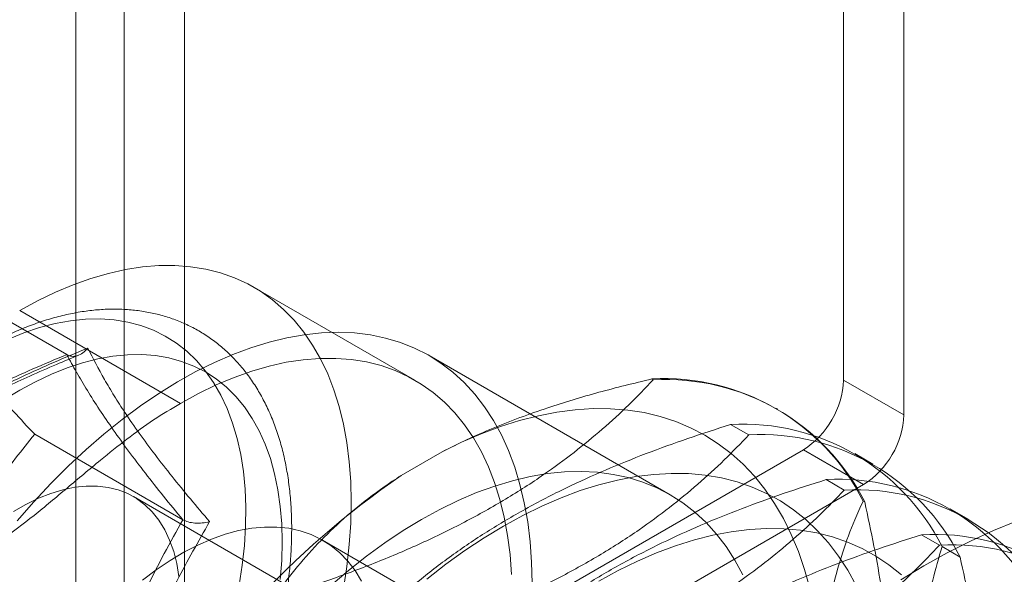
# Model space of a CAD drawing. Units: millimetres. Extents: x 63 to 4504, y 62 to 3032.
# Drawn here: x 3629 to 3643, y 1589 to 1597 of the extents above; entities that cross this region are included whole.
import ezdxf

# ---------------------------------------------------------------- set-up
doc = ezdxf.new("R2010")
doc.units = ezdxf.units.MM
doc.header["$LTSCALE"] = 2

msp = doc.modelspace()

# ---------------------------------------------------------------- linework, layer by layer
at = {"color": 7, "linetype": 'Continuous', "lineweight": 18}
for p, q in [((3629.9201, 1532.8994), (3629.9201, 2140.4057)), ((3630.5989, 1532.8994), (3630.5989, 2140.4057)), ((3631.4475, 1532.4095), (3631.4475, 2139.9159)), ((3640.7247, 1591.6567), (3640.7247, 1692.0912)), ((3641.5732, 1591.1668), (3641.5732, 1691.6014)), ((3629.7906, 1592.0155), (3627.7065, 1593.2187)), ((3634.6906, 1591.6561), (3632.4279, 1592.9623)), ((3631.3909, 1591.3293), (3629.1282, 1592.6356)), ((3638.2847, 1590.0431), (3634.8906, 1592.0025)), ((3638.0467, 1591.6607), (3638.0247, 1591.6734)), ((3641.5732, 1591.1668), (3640.7247, 1591.6567)), ((3639.7932, 1591.2507), (3639.7712, 1591.2634)), ((3639.3903, 1590.8851), (3639.1352, 1591.0324)), ((3631.4236, 1589.6921), (3629.3394, 1590.8952)), ((3640.159, 1590.6769), (3633.3708, 1586.7581)), ((3634.4963, 1590.3137), (3635.0738, 1590.6471)), ((3640.159, 1590.6769), (3641.0076, 1590.187)), ((3641.1367, 1590.4751), (3640.8817, 1590.6223)), ((3640.7338, 1590.1095), (3640.4787, 1590.2568)), ((3634.2193, 1586.2683), (3641.0076, 1590.187)), ((3632.9908, 1588.7115), (3630.728, 1590.0177)), ((3641.0002, 1589.9552), (3641.0222, 1589.9425)), ((3642.4802, 1589.6995), (3642.2252, 1589.8467)), ((3639.0476, 1586.1387), (3633.3907, 1589.4043)), ((3642.0773, 1589.334), (3641.8222, 1589.4812)), ((3642.1106, 1589.3141), (3642.3657, 1589.1669))]:
    msp.add_line(p, q, dxfattribs=at)
at = {"color": 7, "linetype": 'Continuous', "lineweight": 18, "flags": 128}
for points in [[(3629.1282, 1592.6356), (3629.3808, 1592.7735), (3629.6327, 1592.8953), (3629.8832, 1593.0004), (3630.1314, 1593.0887), (3630.3767, 1593.1599), (3630.6183, 1593.2137), (3630.8556, 1593.25), (3631.0877, 1593.2687), (3631.3142, 1593.2697), (3631.5342, 1593.2531), (3631.7472, 1593.2189), (3631.9525, 1593.1671), (3632.1495, 1593.098), (3632.3376, 1593.0117), (3632.5163, 1592.9085), (3632.6851, 1592.7886), (3632.8435, 1592.6526), (3632.9909, 1592.5006), (3633.127, 1592.3333), (3633.2514, 1592.151), (3633.3637, 1591.9544), (3633.4636, 1591.7439), (3633.5508, 1591.5203), (3633.625, 1591.2841), (3633.686, 1591.0361), (3633.7336, 1590.7769), (3633.7677, 1590.5074), (3633.7882, 1590.2283), (3633.7951, 1589.9405), (3633.7882, 1589.6448), (3633.7677, 1589.3421), (3633.7336, 1589.0332), (3633.686, 1588.719)], [(3628.9602, 1592.2307), (3629.1854, 1592.3214), (3629.4081, 1592.3953), (3629.6275, 1592.4521), (3629.843, 1592.4915), (3630.0537, 1592.5134), (3630.2588, 1592.5178), (3630.4576, 1592.5045), (3630.6495, 1592.4737), (3630.8337, 1592.4255), (3631.0096, 1592.3601), (3631.1765, 1592.2776), (3631.3338, 1592.1784), (3631.481, 1592.0628), (3631.6176, 1591.9313), (3631.743, 1591.7843), (3631.8568, 1591.6223), (3631.9587, 1591.446), (3632.0482, 1591.2559), (3632.125, 1591.0527), (3632.1888, 1590.8372), (3632.2395, 1590.6101), (3632.2768, 1590.3723), (3632.3006, 1590.1246), (3632.3108, 1589.8678), (3632.3074, 1589.603), (3632.2904, 1589.331), (3632.2598, 1589.0528), (3632.2158, 1588.7695)], [(3629.0944, 1589.6778), (3629.3284, 1589.9454), (3629.568, 1590.2018), (3629.8127, 1590.4465), (3630.0617, 1590.6787), (3630.3145, 1590.8977), (3630.5702, 1591.103), (3630.8282, 1591.294), (3631.0878, 1591.4702), (3631.3482, 1591.631), (3631.6087, 1591.7761), (3631.8686, 1591.905), (3632.1272, 1592.0174), (3632.3838, 1592.1129), (3632.6376, 1592.1913), (3632.8879, 1592.2524), (3633.1341, 1592.2961), (3633.3755, 1592.322), (3633.6114, 1592.3304), (3633.8411, 1592.321), (3634.064, 1592.2939), (3634.2795, 1592.2492), (3634.487, 1592.187), (3634.686, 1592.1075), (3634.8758, 1592.011), (3635.0559, 1591.8976), (3635.2259, 1591.7677), (3635.3853, 1591.6216), (3635.5336, 1591.4598), (3635.6704, 1591.2827), (3635.7953, 1591.0908), (3635.9081, 1590.8847), (3636.0083, 1590.6648), (3636.0957, 1590.4318), (3636.1701, 1590.1864), (3636.2313, 1589.9292), (3636.279, 1589.661), (3636.3132, 1589.3825), (3636.3338, 1589.0944), (3636.3407, 1588.7976)], [(3628.905, 1591.3773), (3629.1282, 1591.5139), (3629.3513, 1591.6349), (3629.5736, 1591.7399), (3629.7943, 1591.8285), (3630.0126, 1591.9004), (3630.2276, 1591.9554), (3630.4386, 1591.9931), (3630.6449, 1592.0135), (3630.8456, 1592.0165), (3631.04, 1592.0021), (3631.2275, 1591.9704), (3631.4073, 1591.9214), (3631.5788, 1591.8554), (3631.7413, 1591.7725), (3631.8943, 1591.6731), (3632.0373, 1591.5576), (3632.1696, 1591.4264), (3632.2908, 1591.2799), (3632.4004, 1591.1186), (3632.4982, 1590.9433), (3632.5836, 1590.7544), (3632.6564, 1590.5528), (3632.7163, 1590.3391), (3632.7632, 1590.1141), (3632.7968, 1589.8786), (3632.817, 1589.6336), (3632.8237, 1589.3798), (3632.817, 1589.1182), (3632.7968, 1588.8498)], [(3631.3909, 1591.3293), (3631.6436, 1591.4673), (3631.8955, 1591.589), (3632.1459, 1591.6942), (3632.3942, 1591.7825), (3632.6394, 1591.8536), (3632.8811, 1591.9074), (3633.1183, 1591.9438), (3633.3505, 1591.9625), (3633.5769, 1591.9635), (3633.7969, 1591.9469), (3634.0099, 1591.9126), (3634.2152, 1591.8608), (3634.4122, 1591.7917), (3634.6003, 1591.7054), (3634.7791, 1591.6022), (3634.9478, 1591.4824), (3635.1062, 1591.3463), (3635.2537, 1591.1944), (3635.3898, 1591.027), (3635.5142, 1590.8448), (3635.6265, 1590.6481), (3635.7264, 1590.4377), (3635.8135, 1590.214), (3635.8877, 1589.9778), (3635.9487, 1589.7298), (3635.9963, 1589.4707), (3636.0305, 1589.2012), (3636.051, 1588.9221)], [(3640.2499, 1588.727), (3640.1759, 1588.9911), (3640.0891, 1589.2432), (3639.9895, 1589.4828), (3639.8774, 1589.7091), (3639.7532, 1589.9218), (3639.6171, 1590.1202), (3639.4693, 1590.3039), (3639.3104, 1590.4724), (3639.1406, 1590.6254), (3638.9605, 1590.7625), (3638.7703, 1590.8834), (3638.5705, 1590.9877), (3638.3617, 1591.0753), (3638.1443, 1591.1458), (3637.9189, 1591.1992), (3637.686, 1591.2353), (3637.4461, 1591.254), (3637.1999, 1591.2553), (3636.9478, 1591.2392), (3636.6906, 1591.2057), (3636.4289, 1591.155), (3636.1631, 1591.087), (3635.8941, 1591.002), (3635.6225, 1590.9002), (3635.3488, 1590.7818), (3635.0738, 1590.6471)], [(3633.5039, 1588.7622), (3633.7559, 1588.9775), (3634.0107, 1589.1792), (3634.2676, 1589.3665), (3634.526, 1589.5392), (3634.785, 1589.6965), (3635.0441, 1589.8383), (3635.3024, 1589.9639), (3635.5593, 1590.0732), (3635.8141, 1590.1657), (3636.0661, 1590.2413), (3636.3146, 1590.2998), (3636.5589, 1590.3409), (3636.7983, 1590.3646), (3637.0322, 1590.3708), (3637.2599, 1590.3595), (3637.4808, 1590.3307), (3637.6944, 1590.2845), (3637.9, 1590.221), (3638.097, 1590.1404), (3638.285, 1590.0429), (3638.4634, 1589.9288), (3638.6317, 1589.7985), (3638.7894, 1589.6521), (3638.9362, 1589.4902), (3639.0716, 1589.3133), (3639.1953, 1589.1217), (3639.3068, 1588.916)], [(3640.9012, 1588.7667), (3640.7834, 1588.9812), (3640.6536, 1589.1816), (3640.512, 1589.3674), (3640.3591, 1589.5382), (3640.1951, 1589.6934), (3640.0206, 1589.8329), (3639.8359, 1589.9561), (3639.6416, 1590.0628), (3639.438, 1590.1527), (3639.2257, 1590.2257), (3639.0053, 1590.2814), (3638.7772, 1590.3199), (3638.5421, 1590.3409), (3638.3005, 1590.3445), (3638.053, 1590.3305), (3637.8002, 1590.2992), (3637.5429, 1590.2505), (3637.2815, 1590.1845), (3637.0168, 1590.1015), (3636.7494, 1590.0015), (3636.48, 1589.885), (3636.2093, 1589.7521), (3635.9378, 1589.6033), (3635.6664, 1589.4388), (3635.3957, 1589.259), (3635.1263, 1589.0645), (3634.8589, 1588.8557)], [(3629.0404, 1589.8067), (3629.2159, 1589.908), (3629.3909, 1589.9933), (3629.5642, 1590.0621), (3629.735, 1590.1139), (3629.9021, 1590.1485), (3630.0645, 1590.1656), (3630.2213, 1590.1652), (3630.3716, 1590.1473), (3630.5143, 1590.1118), (3630.6487, 1590.0592), (3630.774, 1589.9896), (3630.8894, 1589.9036), (3630.9942, 1589.8015), (3631.0878, 1589.6841), (3631.1695, 1589.552), (3631.239, 1589.4061), (3631.2958, 1589.2472), (3631.3396, 1589.0762), (3631.3701, 1588.8942)], [(3643.1596, 1589.6717), (3642.8357, 1589.5392), (3642.5101, 1589.3903), (3642.1834, 1589.2251), (3641.8561, 1589.044), (3641.5288, 1588.8472)], [(3630.8571, 1588.8394), (3631.05, 1588.9857), (3631.2445, 1589.1174), (3631.4397, 1589.234), (3631.6347, 1589.3349), (3631.8285, 1589.4196), (3632.0203, 1589.4877), (3632.209, 1589.539), (3632.3939, 1589.5731), (3632.5739, 1589.5898), (3632.7484, 1589.5892), (3632.9163, 1589.5712), (3633.077, 1589.5359), (3633.2297, 1589.4834), (3633.3736, 1589.4141), (3633.508, 1589.3282), (3633.6324, 1589.2261), (3633.746, 1589.1084), (3633.8485, 1588.9756), (3633.9392, 1588.8284)], [(3641.5386, 1588.9179), (3641.3641, 1589.0573), (3641.1794, 1589.1805), (3640.9851, 1589.2872), (3640.7815, 1589.3772), (3640.5692, 1589.4501), (3640.3488, 1589.5059), (3640.1207, 1589.5443), (3639.8856, 1589.5653), (3639.644, 1589.5689), (3639.3965, 1589.555), (3639.1437, 1589.5236), (3638.8864, 1589.4749), (3638.625, 1589.4089), (3638.3603, 1589.3259), (3638.0929, 1589.226), (3637.8235, 1589.1094), (3637.5528, 1588.9766), (3637.2813, 1588.8277)]]:
    msp.add_lwpolyline(points, dxfattribs=at)
at = {"color": 7, "linetype": 'Continuous', "lineweight": 18}
for centre, radius, start, end in [((3638.1992, 1588.5403), 3.138, 26.80134, 93.18791), ((3638.2213, 1588.5276), 3.138, 26.80134, 93.18791), ((3639.4965, 1591.7126), 1.2294, 302.60548, 357.39452), ((3640.3451, 1591.2227), 1.2294, 302.60548, 357.39452), ((3639.3097, 1587.8992), 3.138, 26.80134, 93.18791), ((3639.5648, 1587.752), 3.138, 26.80134, 93.18791), ((3641.5273, 1580.0885), 12.4093, 124.51296, 175.48704), ((3640.6532, 1587.1236), 3.138, 26.80134, 93.18791), ((3640.9083, 1586.9764), 3.138, 26.80134, 93.18791), ((3641.9967, 1586.348), 3.138, 26.80134, 93.18791), ((3642.2518, 1586.2008), 3.138, 26.80134, 93.18791)]:
    msp.add_arc(centre, radius, start, end, dxfattribs=at)
for points, knots in [([(3628.5805, 1592.092), (3628.5401, 1592.0682), (3628.4237, 1591.9998), (3628.2324, 1591.8759), (3628.0078, 1591.7165), (3627.7861, 1591.544), (3627.5677, 1591.3592), (3627.3534, 1591.1629), (3627.1436, 1590.9555), (3626.939, 1590.7378), (3626.74, 1590.5103), (3626.5473, 1590.2739), (3626.3613, 1590.0291), (3626.1826, 1589.7768), (3626.0116, 1589.5176), (3625.8489, 1589.2523), (3625.6948, 1588.9816), (3625.5499, 1588.7064), (3625.4146, 1588.4275), (3625.2892, 1588.1456), (3625.1742, 1587.8615), (3625.0699, 1587.576), (3624.9766, 1587.2899), (3624.8946, 1587.0041), (3624.8243, 1586.7193), (3624.7659, 1586.4362), (3624.7197, 1586.1558), (3624.6858, 1585.8787), (3624.6646, 1585.6058), (3624.6561, 1585.3378), (3624.6606, 1585.0755), (3624.6782, 1584.8198), (3624.709, 1584.5715), (3624.7529, 1584.3315), (3624.8101, 1584.1006), (3624.8804, 1583.8799), (3624.9636, 1583.6702), (3625.0592, 1583.4723), (3625.167, 1583.2871), (3625.2863, 1583.1153), (3625.4164, 1582.9574), (3625.5569, 1582.814), (3625.707, 1582.6852), (3625.866, 1582.5714), (3626.0335, 1582.4726), (3626.2088, 1582.3892), (3626.3915, 1582.321), (3626.581, 1582.2683), (3626.777, 1582.2313), (3626.9791, 1582.2099), (3627.1868, 1582.2044), (3627.3996, 1582.2149), (3627.617, 1582.2415), (3627.8382, 1582.2843), (3628.0626, 1582.3432), (3628.2893, 1582.418), (3628.5174, 1582.5085), (3628.7463, 1582.6143), (3628.9751, 1582.7351), (3629.203, 1582.8702), (3629.4293, 1583.0192), (3629.6533, 1583.1816), (3629.8744, 1583.3566), (3630.0919, 1583.5438), (3630.3054, 1583.7425), (3630.5141, 1583.9521), (3630.7176, 1584.1719), (3630.9153, 1584.4013), (3631.1067, 1584.6395), (3631.2912, 1584.8859), (3631.4683, 1585.1397), (3631.6376, 1585.4003), (3631.7986, 1585.6667), (3631.9508, 1585.9384), (3632.0937, 1586.2144), (3632.227, 1586.4941), (3632.3503, 1586.7765), (3632.4631, 1587.061), (3632.5652, 1587.3466), (3632.6561, 1587.6327), (3632.7357, 1587.9184), (3632.8035, 1588.2029), (3632.8594, 1588.4855), (3632.9031, 1588.7653), (3632.9344, 1589.0416), (3632.953, 1589.3135), (3632.9588, 1589.5804), (3632.9516, 1589.8414), (3632.9312, 1590.0956), (3632.8977, 1590.3423), (3632.851, 1590.5805), (3632.791, 1590.8093), (3632.7181, 1591.0278), (3632.6323, 1591.2352), (3632.5341, 1591.4304), (3632.4239, 1591.6129), (3632.3023, 1591.7819), (3632.1699, 1591.9368), (3632.0274, 1592.0772), (3631.8754, 1592.2029), (3631.7146, 1592.3136), (3631.5454, 1592.4091), (3631.3685, 1592.4894), (3631.1844, 1592.5544), (3630.9935, 1592.6038), (3630.7962, 1592.6377), (3630.5929, 1592.6557), (3630.3841, 1592.6579), (3630.1703, 1592.6441), (3629.952, 1592.6141), (3629.7301, 1592.568), (3629.5052, 1592.5057), (3629.2781, 1592.4277), (3629.0497, 1592.3337), (3628.8168, 1592.2237), (3628.6607, 1592.1367), (3628.5805, 1592.092)], [0, 0, 0, 0, 0.0047665, 0.0137305, 0.0226881, 0.0316392, 0.040582, 0.0495159, 0.0584409, 0.0673574, 0.0762661, 0.085168, 0.0940643, 0.1029562, 0.1118448, 0.1207316, 0.1296177, 0.1385046, 0.1473931, 0.1562846, 0.1651804, 0.174082, 0.1829905, 0.1919073, 0.2008335, 0.2097701, 0.2187179, 0.2276773, 0.2366482, 0.2456297, 0.25462, 0.2636158, 0.2726101, 0.2815949, 0.2905598, 0.2994923, 0.3083783, 0.3172035, 0.3259551, 0.3346238, 0.343206, 0.3517044, 0.3601287, 0.3684946, 0.3768222, 0.3851346, 0.3934487, 0.4017873, 0.4101713, 0.418618, 0.4271392, 0.4357407, 0.4444222, 0.4531778, 0.4619976, 0.4708694, 0.4797801, 0.4887175, 0.497671, 0.5066321, 0.5155931, 0.5245496, 0.533499, 0.54244, 0.5513721, 0.5602952, 0.56921, 0.5781173, 0.5870179, 0.5959132, 0.6048043, 0.6136924, 0.6225789, 0.6314652, 0.6403522, 0.6492412, 0.6581335, 0.6670305, 0.6759334, 0.6848435, 0.6937621, 0.7026904, 0.7116293, 0.7205795, 0.7295413, 0.7385145, 0.7474981, 0.7564898, 0.7654861, 0.7744792, 0.7834607, 0.79242, 0.801344, 0.8102185, 0.8190294, 0.8277643, 0.8364151, 0.8449795, 0.8534615, 0.8618722, 0.8702283, 0.8785508, 0.8868622, 0.8951796, 0.9035259, 0.9119217, 0.9203831, 0.9289208, 0.9375391, 0.9462366, 0.9550065, 0.9638382, 0.9727191, 0.9816364, 0.9905779, 1, 1, 1, 1]), ([(3629.3394, 1590.8952), (3629.2386, 1591.0024), (3629.0365, 1591.2173), (3628.755, 1591.5322), (3628.4961, 1591.8383), (3628.3087, 1592.0779), (3628.2133, 1592.2112), (3628.1835, 1592.2529)], [0, 0, 0, 0, 0.2209579, 0.4428316, 0.6686448, 0.8964215, 1, 1, 1, 1]), ([(3630.0856, 1592.1063), (3629.9284, 1592.0413), (3629.6139, 1591.9114), (3629.1572, 1591.7047), (3628.7143, 1591.4876), (3628.2888, 1591.2586), (3627.9031, 1591.03), (3627.5555, 1590.8044), (3627.1353, 1590.5109), (3626.8467, 1590.2797), (3626.6541, 1590.1253)], [0, 0, 0, 0, 0.1179667, 0.2359404, 0.3541264, 0.4730856, 0.5923565, 0.6939093, 0.7956312, 1, 1, 1, 1]), ([(3629.7906, 1592.0155), (3629.8144, 1592.0057), (3629.8618, 1591.9861), (3629.9415, 1591.9972), (3630.0179, 1592.0355), (3630.0643, 1592.0798), (3630.085, 1592.1055), (3630.0856, 1592.1063)], [0, 0, 0, 0, 0.2361835, 0.4713974, 0.7324647, 0.992086, 1, 1, 1, 1]), ([(3631.8013, 1589.6651), (3631.71, 1589.7726), (3631.5272, 1589.9876), (3631.2702, 1590.3023), (3631.0289, 1590.6105), (3630.8079, 1590.9099), (3630.6179, 1591.1855), (3630.457, 1591.4373), (3630.2727, 1591.7456), (3630.1605, 1591.9618), (3630.0856, 1592.1063)], [0, 0, 0, 0, 0.1179669, 0.2360518, 0.3541266, 0.4732422, 0.5923562, 0.693991, 0.7956308, 1, 1, 1, 1]), ([(3626.5247, 1590.1301), (3626.6355, 1590.2191), (3626.8572, 1590.397), (3627.2114, 1590.6554), (3627.5845, 1590.9058), (3627.9818, 1591.1483), (3628.4029, 1591.3808), (3628.8478, 1591.6036), (3629.3102, 1591.8158), (3629.6305, 1591.949), (3629.7906, 1592.0155)], [0, 0, 0, 0, 0.1226229, 0.2452372, 0.3686846, 0.4921265, 0.6185763, 0.7450316, 0.8725108, 1, 1, 1, 1]), ([(3626.6488, 1590.0945), (3626.6756, 1590.1165), (3626.7918, 1590.2122), (3627.0097, 1590.3835), (3627.3096, 1590.6036), (3627.6252, 1590.8188), (3627.9467, 1591.0224), (3628.2729, 1591.214), (3628.603, 1591.3936), (3628.9342, 1591.5596), (3629.2812, 1591.7212), (3629.6211, 1591.8703), (3629.8547, 1591.966), (3629.9596, 1592.009)], [0, 0, 0, 0, 0.0297651, 0.1291957, 0.2353739, 0.3392962, 0.4407023, 0.5395057, 0.6356866, 0.7292971, 0.8185502, 0.9185334, 1, 1, 1, 1]), ([(3629.7906, 1592.0155), (3629.8353, 1591.9338), (3629.9245, 1591.7702), (3630.0782, 1591.512), (3630.2496, 1591.2425), (3630.4426, 1590.9583), (3630.6577, 1590.66), (3630.8949, 1590.3474), (3631.1498, 1590.0249), (3631.3323, 1589.803), (3631.4236, 1589.6921)], [0, 0, 0, 0, 0.1226229, 0.2452372, 0.3686846, 0.4921265, 0.6185763, 0.7450316, 0.8725108, 1, 1, 1, 1]), ([(3632.7405, 1588.5975), (3632.7721, 1588.6074), (3633.0308, 1588.6884), (3633.5093, 1588.8485), (3634.1594, 1589.0923), (3634.7912, 1589.3606), (3635.3975, 1589.656), (3635.9736, 1589.9784), (3636.4852, 1590.3075), (3636.9359, 1590.6383), (3637.3347, 1590.9669), (3637.707, 1591.3075), (3637.9335, 1591.543), (3638.0467, 1591.6607)], [0, 0, 0, 0, 0.014195, 0.1158511, 0.2175647, 0.3191797, 0.4243268, 0.5295979, 0.6347394, 0.7255627, 0.816393, 0.9081927, 1, 1, 1, 1]), ([(3638.0247, 1591.6734), (3637.7754, 1591.6127), (3637.2757, 1591.491), (3636.6607, 1591.3037), (3636.1681, 1591.131), (3635.789, 1590.9823), (3635.4216, 1590.8223), (3635.1897, 1590.7055), (3635.0738, 1590.6471)], [0, 0, 0, 0, 0.234335, 0.4697696, 0.6016094, 0.7334418, 0.8667234, 1, 1, 1, 1]), ([(3628.8669, 1589.3998), (3629.0216, 1589.5155), (3629.3335, 1589.7486), (3629.7969, 1590.14), (3630.2308, 1590.5055), (3630.6359, 1590.8288), (3631.0117, 1591.1048), (3631.2644, 1591.2544), (3631.3909, 1591.3293)], [0, 0, 0, 0, 0.1830597, 0.3690344, 0.5566849, 0.7043721, 0.8519638, 1, 1, 1, 1]), ([(3639.1352, 1591.0324), (3638.9333, 1590.9677), (3638.5295, 1590.8383), (3637.9413, 1590.6243), (3637.3698, 1590.3935), (3636.8003, 1590.1351), (3636.2419, 1589.8466), (3635.7011, 1589.527), (3635.1919, 1589.1829), (3634.718, 1588.8153), (3634.2782, 1588.4271), (3633.991, 1588.1415), (3633.8461, 1587.9874), (3633.8289, 1587.9691)], [0, 0, 0, 0, 0.0908802, 0.1817532, 0.2735101, 0.3652596, 0.4666902, 0.5682366, 0.6696709, 0.7749959, 0.8804327, 0.985805, 1, 1, 1, 1]), ([(3628.1835, 1588.9867), (3628.2415, 1589.1271), (3628.358, 1589.4088), (3628.5704, 1589.8098), (3628.808, 1590.1942), (3629.0654, 1590.5577), (3629.249, 1590.7838), (3629.3394, 1590.8952)], [0, 0, 0, 0, 0.1970252, 0.3955979, 0.5983045, 0.8021013, 1, 1, 1, 1]), ([(3634.084, 1587.8219), (3634.1157, 1587.8318), (3634.3743, 1587.9129), (3634.8529, 1588.0729), (3635.5029, 1588.3167), (3636.1347, 1588.585), (3636.741, 1588.8804), (3637.3171, 1589.2028), (3637.8287, 1589.5319), (3638.2794, 1589.8627), (3638.6782, 1590.1913), (3639.0505, 1590.5319), (3639.277, 1590.7674), (3639.3903, 1590.8851)], [0, 0, 0, 0, 0.014195, 0.1158511, 0.2175647, 0.3191797, 0.4243268, 0.5295979, 0.6347394, 0.7255627, 0.816393, 0.9081927, 1, 1, 1, 1]), ([(3634.4963, 1590.3137), (3634.455, 1590.287), (3634.2587, 1590.1595), (3633.9319, 1589.919), (3633.5406, 1589.5795), (3633.1931, 1589.221), (3632.9225, 1588.8952), (3632.7748, 1588.6889), (3632.7184, 1588.6102)], [0, 0, 0, 0, 0.0537554, 0.255936, 0.4581514, 0.6651045, 0.8720999, 1, 1, 1, 1]), ([(3640.4787, 1590.2568), (3640.2768, 1590.1921), (3639.873, 1590.0627), (3639.2848, 1589.8487), (3638.7133, 1589.618), (3638.1438, 1589.3595), (3637.5854, 1589.0711), (3637.0446, 1588.7514), (3636.5354, 1588.4074), (3636.0615, 1588.0397), (3635.6217, 1587.6515), (3635.3345, 1587.3659), (3635.1896, 1587.2118), (3635.1724, 1587.1935)], [0, 0, 0, 0, 0.0908802, 0.1817532, 0.2735101, 0.3652596, 0.4666902, 0.5682366, 0.6696709, 0.7749959, 0.8804327, 0.985805, 1, 1, 1, 1]), ([(3635.4275, 1587.0463), (3635.4592, 1587.0562), (3635.7178, 1587.1373), (3636.1964, 1587.2973), (3636.8464, 1587.5411), (3637.4782, 1587.8094), (3638.0845, 1588.1048), (3638.6606, 1588.4272), (3639.1722, 1588.7563), (3639.6229, 1589.0872), (3640.0217, 1589.4158), (3640.394, 1589.7563), (3640.6205, 1589.9918), (3640.7338, 1590.1095)], [0, 0, 0, 0, 0.014195, 0.1158511, 0.2175647, 0.3191797, 0.4243268, 0.5295979, 0.6347394, 0.7255627, 0.816393, 0.9081927, 1, 1, 1, 1]), ([(3640.4136, 1587.5635), (3640.4162, 1587.6126), (3640.4283, 1587.8464), (3640.4733, 1588.2497), (3640.5717, 1588.7583), (3640.7084, 1589.2387), (3640.8553, 1589.636), (3640.9601, 1589.867), (3641.0002, 1589.9552)], [0, 0, 0, 0, 0.0537554, 0.255936, 0.4581514, 0.6651045, 0.8720999, 1, 1, 1, 1]), ([(3641.0222, 1589.9425), (3641.0671, 1589.7353), (3641.1569, 1589.3208), (3641.2657, 1588.7044), (3641.3516, 1588.0941), (3641.4125, 1587.4716), (3641.4419, 1586.8437), (3641.4354, 1586.2155), (3641.392, 1585.6025), (3641.3106, 1585.0082), (3641.1942, 1584.4331), (3641.0905, 1584.0416), (3641.0294, 1583.839), (3641.0222, 1583.815)], [0, 0, 0, 0, 0.0908802, 0.1817532, 0.2735101, 0.3652596, 0.4666902, 0.5682366, 0.6696709, 0.7749959, 0.8804327, 0.985805, 1, 1, 1, 1]), ([(3631.4236, 1589.6921), (3631.3358, 1589.5338), (3631.1601, 1589.2174), (3630.9128, 1588.7276), (3630.6808, 1588.2253), (3630.4652, 1587.7052), (3630.2683, 1587.169), (3630.0901, 1586.6166), (3629.93, 1586.0545), (3629.8371, 1585.6737), (3629.7906, 1585.4832)], [0, 0, 0, 0, 0.1226229, 0.2452372, 0.3686846, 0.4921265, 0.6185763, 0.7450316, 0.8725108, 1, 1, 1, 1]), ([(3630.0856, 1585.243), (3630.128, 1585.429), (3630.2128, 1585.8012), (3630.3602, 1586.3527), (3630.5264, 1586.8986), (3630.7154, 1587.4358), (3630.9167, 1587.937), (3631.1263, 1588.4009), (3631.409, 1588.9756), (3631.6442, 1589.389), (3631.8013, 1589.6651)], [0, 0, 0, 0, 0.1179669, 0.2360518, 0.3541266, 0.4732422, 0.5923562, 0.693991, 0.7956308, 1, 1, 1, 1]), ([(3631.8013, 1589.6651), (3631.8004, 1589.6648), (3631.7678, 1589.6561), (3631.6988, 1589.6439), (3631.5963, 1589.6428), (3631.4985, 1589.6574), (3631.4486, 1589.6805), (3631.4236, 1589.6921)], [0, 0, 0, 0, 0.007914, 0.2675353, 0.5286026, 0.7638165, 1, 1, 1, 1]), ([(3641.8222, 1589.4812), (3641.6203, 1589.4165), (3641.2165, 1589.2871), (3640.6283, 1589.0731), (3640.0568, 1588.8424), (3639.4873, 1588.584), (3638.9289, 1588.2955), (3638.3881, 1587.9758), (3637.8789, 1587.6318), (3637.405, 1587.2642), (3636.9652, 1586.8759), (3636.678, 1586.5904), (3636.5331, 1586.4362), (3636.5159, 1586.4179)], [0, 0, 0, 0, 0.0908802, 0.1817532, 0.2735101, 0.3652596, 0.4666902, 0.5682366, 0.6696709, 0.7749959, 0.8804327, 0.985805, 1, 1, 1, 1]), ([(3636.771, 1586.2707), (3636.8027, 1586.2806), (3637.0613, 1586.3617), (3637.5399, 1586.5217), (3638.1899, 1586.7655), (3638.8217, 1587.0338), (3639.428, 1587.3292), (3640.0041, 1587.6516), (3640.5157, 1587.9807), (3640.9664, 1588.3116), (3641.3652, 1588.6402), (3641.7375, 1588.9807), (3641.964, 1589.2162), (3642.0773, 1589.334)], [0, 0, 0, 0, 0.014195, 0.1158511, 0.2175647, 0.3191797, 0.4243268, 0.5295979, 0.6347394, 0.7255627, 0.816393, 0.9081927, 1, 1, 1, 1]), ([(3642.1106, 1583.1866), (3642.1034, 1583.219), (3642.0443, 1583.4836), (3641.9436, 1583.9781), (3641.8297, 1584.663), (3641.7462, 1585.3443), (3641.6989, 1586.0171), (3641.6901, 1586.6773), (3641.7194, 1587.2849), (3641.7806, 1587.8407), (3641.8658, 1588.3504), (3641.9746, 1588.8432), (3642.0653, 1589.1572), (3642.1106, 1589.3141)], [0, 0, 0, 0, 0.014195, 0.1158511, 0.2175647, 0.3191797, 0.4243268, 0.5295979, 0.6347394, 0.7255627, 0.816393, 0.9081927, 1, 1, 1, 1]), ([(3642.3657, 1589.1669), (3642.4106, 1588.9597), (3642.5004, 1588.5453), (3642.6092, 1587.9288), (3642.6951, 1587.3185), (3642.756, 1586.696), (3642.7854, 1586.0682), (3642.7789, 1585.4399), (3642.7355, 1584.8269), (3642.6541, 1584.2326), (3642.5377, 1583.6575), (3642.434, 1583.266), (3642.3729, 1583.0634), (3642.3657, 1583.0394)], [0, 0, 0, 0, 0.0908802, 0.1817532, 0.2735101, 0.3652596, 0.4666902, 0.5682366, 0.6696709, 0.7749959, 0.8804327, 0.985805, 1, 1, 1, 1])]:
    msp.add_open_spline(points, degree=3, knots=knots, dxfattribs=at)

doc.saveas('drawing.dxf')
